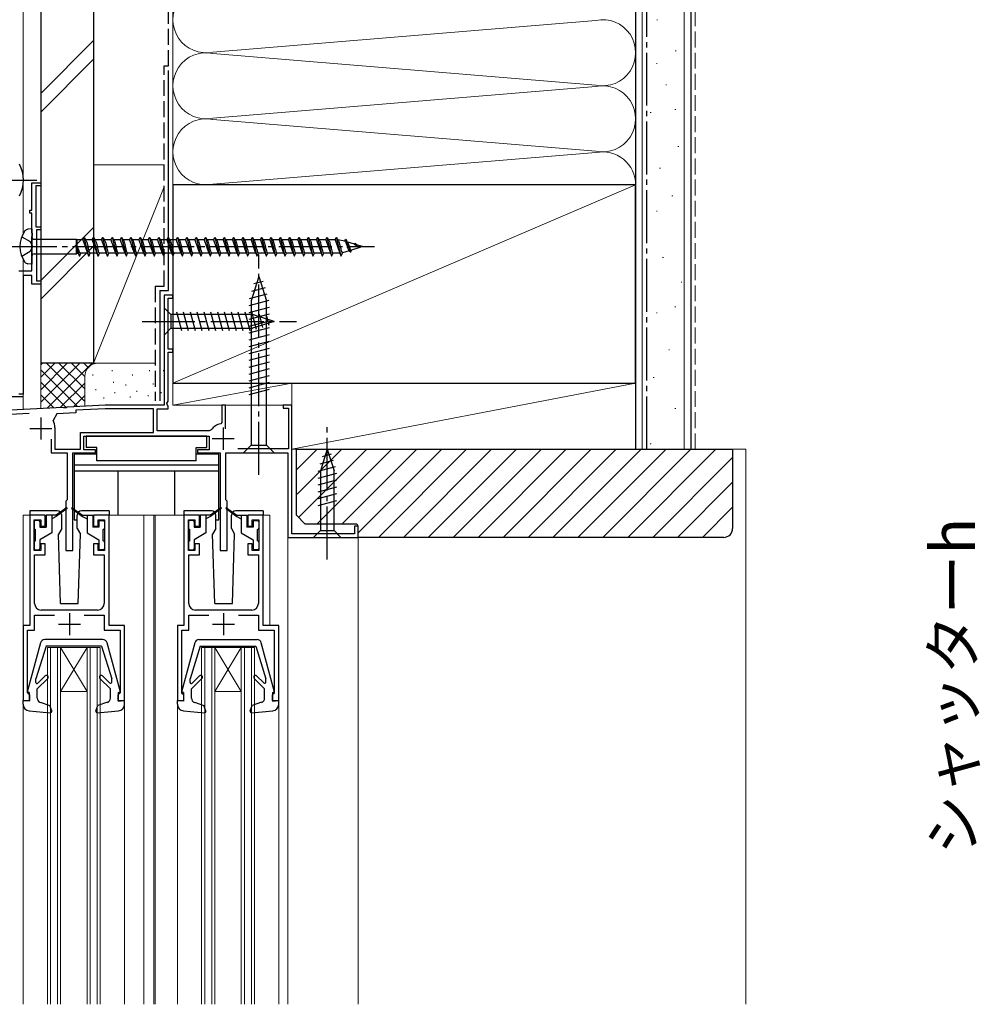
# Model space of a CAD drawing. Extents: x 0 to 1054, y 0 to 1565.
# Drawn here: x 306 to 524, y 306 to 530 of the extents above; entities that cross this region are included whole.
import ezdxf

# ---------------------------------------------------------------- set-up
doc = ezdxf.new("R2010")
doc.units = 0
doc.linetypes.add('YCENTER_1', pattern=[13, 10, -1, 1, -1])
doc.linetypes.add('YHIDDEN_1', pattern=[4, 3, -1])
for name, color, linetype, lineweight in [('YKK_11', 7, 'CONTINUOUS', 30), ('YKK_12', 2, 'CONTINUOUS', 13), ('YKK_13', 4, 'CONTINUOUS', 30), ('YKK_D', 6, 'CONTINUOUS', 13), ('YSS_K', 3, 'CONTINUOUS', 13), ('YSS_KE', 3, 'CONTINUOUS', 30)]:
    doc.layers.add(name, color=color, linetype=linetype, lineweight=lineweight)
doc.styles.add('text-b', font='txt', dxfattribs={"bigfont": 'extfont2.shx'})

msp = doc.modelspace()

# ---------------------------------------------------------------- linework, layer by layer
at = {"layer": 'YKK_11', "color": 211, "linetype": 'ByBlock', "lineweight": -2, "ltscale": 0.5}
for p, q in [((309, 486.3), (309, 492.5)), ((309, 492.5), (311, 492.5)), ((311, 491.8), (309.9, 491.8)), ((309.9, 491.8), (309.9, 482.5)), ((311, 492.5), (311, 491.8)), ((308.5, 485.6), (308.5, 486.3)), ((308.5, 486.3), (309, 486.3)), ((309, 485.6), (308.5, 485.6)), ((309, 481.16), (309, 485.6)), ((309.12, 480.98), (309, 481.16)), ((309.12, 480.43), (309.12, 480.98)), ((309.9, 482.5), (311, 482.5)), ((311, 481.8), (310, 481.8)), ((310, 481.8), (310, 470.2)), ((311, 482.5), (311, 481.8)), ((309, 480.24), (309.12, 480.43)), ((309, 472.5), (309, 480.24)), ((306, 472.5), (309, 472.5)), ((309, 471.4), (307, 471.4)), ((307, 471.4), (307, 444.5)), ((309, 469.5), (309, 471.4)), ((311, 469.5), (309, 469.5)), ((310, 470.2), (311, 470.2)), ((311, 470.2), (311, 469.5)), ((307, 444.5), (306, 444.5))]:
    msp.add_line(p, q, dxfattribs=at)
at = {"layer": 'YKK_11', "color": 4, "linetype": 'ByBlock', "lineweight": -2, "ltscale": 0.5}
for p, q in [((341, 467), (339, 467)), ((339, 467), (339, 442)), ((339.9, 454.7), (339.9, 466.3)), ((339.9, 466.3), (341, 466.3)), ((341, 466.3), (341, 467)), ((341, 454.7), (339.9, 454.7)), ((339.9, 442.9), (339.9, 454)), ((339.9, 454), (341, 454)), ((341, 454), (341, 454.7)), ((339.64, 442.45), (339.9, 442.9)), ((316.04, 441.5), (297, 440.5)), ((316.23, 441.39), (316.04, 441.5)), ((316.78, 441.42), (316.23, 441.39)), ((316.96, 441.55), (316.78, 441.42)), ((325.62, 442), (316.96, 441.55)), ((325.64, 441.2), (319, 440.86)), ((319, 440.86), (319, 440.25)), ((339, 442), (325.62, 442)), ((336.6, 441.2), (325.64, 441.2)), ((336.6, 435.8), (336.6, 441.2)), ((337.4, 436.2), (337.4, 441.2)), ((337.4, 441.2), (339.9, 441.2)), ((339.75, 442.04), (339.64, 442.45)), ((339.9, 441.78), (339.75, 442.04)), ((339.9, 441.2), (339.9, 441.78)), ((352.9, 442), (352.1, 442)), ((352.1, 442), (352.1, 438.05)), ((352.9, 436.65), (352.9, 442)), ((368, 442), (366, 442)), ((366, 442), (366, 441.3)), ((366, 441.3), (367.2, 441.3)), ((367.2, 441.3), (367.2, 432.1)), ((368, 412.8), (368, 442)), ((297.9, 439.65), (308.41, 440.2)), ((314.62, 440.02), (313.79, 438.55)), ((319, 440.25), (314.62, 440.02)), ((314.2, 436.9), (314.2, 432)), ((349.25, 436.2), (337.4, 436.2)), ((349.65, 436.41), (349.25, 436.2)), ((352.1, 438.05), (351.85, 437.76)), ((313.4, 434.3), (313.4, 431.2)), ((320, 435.8), (336.6, 435.8)), ((320, 432), (320, 435.8)), ((320.8, 431.9), (320.8, 435)), ((320.8, 435), (349.2, 435)), ((349.2, 435), (349.2, 431.9)), ((314.2, 432), (320, 432)), ((323.4, 431.9), (320.8, 431.9)), ((323.4, 431.2), (323.4, 431.9)), ((349.2, 431.9), (346.6, 431.9)), ((346.6, 431.9), (346.6, 431.2)), ((367.2, 432.1), (355.69, 432.1)), ((313.4, 431.2), (317, 431.2)), ((317, 431.2), (317, 420.5)), ((318.3, 409), (318.3, 431.2)), ((318.3, 431.2), (323.4, 431.2)), ((346.6, 431.2), (351.7, 431.2)), ((351.7, 431.2), (351.7, 409)), ((353, 420.5), (353, 431.2)), ((353, 431.2), (367.1, 431.2)), ((367.1, 431.2), (367.1, 412)), ((317, 420.5), (316.7, 420.2)), ((316.7, 420.2), (316.7, 409)), ((353.3, 420.2), (353, 420.5)), ((353.3, 409), (353.3, 420.2)), ((383, 414.5), (382.2, 414.5)), ((382.2, 414.5), (382.2, 412.8)), ((383, 412), (383, 414.5)), ((367.1, 412), (383, 412)), ((382.2, 412.8), (368, 412.8)), ((316.7, 409), (318.3, 409)), ((351.7, 409), (353.3, 409))]:
    msp.add_line(p, q, dxfattribs=at)
at = {"layer": 'YKK_11', "color": 4, "ltscale": 0.5}
for p, q in [((311, 439.2), (311, 434.2)), ((308.5, 436.7), (313.5, 436.7)), ((352.4, 436.9), (352.4, 431.9)), ((349.9, 434.4), (354.9, 434.4))]:
    msp.add_line(p, q, dxfattribs=at)
at = {"layer": 'YKK_11', "linetype": 'ByBlock', "lineweight": -2, "ltscale": 0.5}
for p, q in [((312, 417), (308.5, 417)), ((308.5, 417), (308.5, 392)), ((309.5, 409), (309.5, 416)), ((309.5, 416), (311, 416)), ((311, 416), (311, 414.5)), ((312, 414.5), (312, 417)), ((326.5, 417), (323, 417)), ((323, 417), (323, 414.5)), ((324, 414.5), (324, 416)), ((324, 416), (325.5, 416)), ((325.5, 416), (325.5, 409)), ((326.5, 392), (326.5, 417)), ((347, 417), (343.5, 417)), ((343.5, 417), (343.5, 392)), ((344.5, 409), (344.5, 416)), ((344.5, 416), (346, 416)), ((346, 416), (346, 414.5)), ((347, 414.5), (347, 417)), ((361.5, 417), (358, 417)), ((358, 417), (358, 414.5)), ((359, 414.5), (359, 416)), ((359, 416), (360.5, 416)), ((360.5, 416), (360.5, 409)), ((361.5, 392), (361.5, 417)), ((311, 414.5), (312, 414.5)), ((323, 414.5), (324, 414.5)), ((346, 414.5), (347, 414.5)), ((358, 414.5), (359, 414.5)), ((312, 410.5), (311, 410.5)), ((311, 410.5), (311, 409)), ((312, 408), (312, 410.5)), ((324, 410.5), (323, 410.5)), ((323, 410.5), (323, 408)), ((324, 409), (324, 410.5)), ((347, 410.5), (346, 410.5)), ((346, 410.5), (346, 409)), ((347, 408), (347, 410.5)), ((359, 410.5), (358, 410.5)), ((358, 410.5), (358, 408)), ((359, 409), (359, 410.5)), ((311, 409), (309.5, 409)), ((309.6, 397), (309.6, 408)), ((309.6, 408), (312, 408)), ((323, 408), (325.4, 408)), ((325.5, 409), (324, 409)), ((325.4, 408), (325.4, 397)), ((346, 409), (344.5, 409)), ((344.6, 397), (344.6, 408)), ((344.6, 408), (347, 408)), ((358, 408), (360.4, 408)), ((360.5, 409), (359, 409)), ((360.4, 408), (360.4, 397)), ((309.6, 390.9), (309.6, 394.3)), ((309.6, 394.3), (314.12, 394.3)), ((323.9, 395.5), (311.1, 395.5)), ((320.88, 394.3), (325.4, 394.3)), ((325.4, 394.3), (325.4, 390.9)), ((344.6, 390.9), (344.6, 394.3)), ((344.6, 394.3), (349.12, 394.3)), ((358.9, 395.5), (346.1, 395.5)), ((355.88, 394.3), (360.4, 394.3)), ((360.4, 394.3), (360.4, 390.9)), ((308.5, 392), (307, 392)), ((307, 392), (307, 375)), ((330, 392), (326.5, 392)), ((330, 375), (330, 392)), ((343.5, 392), (342, 392)), ((342, 392), (342, 375)), ((365, 392), (361.5, 392)), ((365, 375), (365, 392)), ((308, 376.7), (308, 390.9)), ((308, 390.9), (309.6, 390.9)), ((325.4, 390.9), (329, 390.9)), ((329, 390.9), (329, 376.7)), ((343, 376.7), (343, 390.9)), ((343, 390.9), (344.6, 390.9)), ((360.4, 390.9), (364, 390.9)), ((364, 390.9), (364, 376.7)), ((308.2, 376.5), (308, 376.7)), ((308.5, 376.2), (308.2, 376.5)), ((308.5, 375), (308.5, 376.2)), ((328.8, 376.5), (328.5, 376.2)), ((328.5, 376.2), (328.5, 375)), ((329, 376.7), (328.8, 376.5)), ((343.2, 376.5), (343, 376.7)), ((343.5, 376.2), (343.2, 376.5)), ((343.5, 375), (343.5, 376.2)), ((363.8, 376.5), (363.5, 376.2)), ((363.5, 376.2), (363.5, 375)), ((364, 376.7), (363.8, 376.5)), ((307, 375), (308.5, 375)), ((328.5, 375), (330, 375)), ((342, 375), (343.5, 375)), ((363.5, 375), (365, 375))]:
    msp.add_line(p, q, dxfattribs=at)
at = {"layer": 'YKK_11', "ltscale": 0.5}
for p, q in [((317.5, 394.8), (317.5, 389.8)), ((352.5, 394.8), (352.5, 389.8)), ((315, 392.3), (320, 392.3)), ((350, 392.3), (355, 392.3))]:
    msp.add_line(p, q, dxfattribs=at)
at = {"layer": 'YKK_11', "color": 4, "linetype": 'ByBlock', "lineweight": -2, "ltscale": 0.5}
for centre, radius, start, end in [((310.7, 436.9), 3.5, 0, 28.1446), ((352.4, 434.4), 3.4, 99.3324, 143.8624)]:
    msp.add_arc(centre, radius, start, end, dxfattribs=at)
at = {"layer": 'YKK_11', "linetype": 'ByBlock', "lineweight": -2, "ltscale": 0.5}
for centre, start, end in [((311.1, 397), 180, 270), ((323.9, 397), 270, 0), ((346.1, 397), 180, 270), ((358.9, 397), 270, 0)]:
    msp.add_arc(centre, 1.5, start, end, dxfattribs=at)
at = {"layer": 'YKK_12', "ltscale": 1.2}
for p, q in [((311, 444), (311, 672.5)), ((307, 494.34), (307, 604.17)), ((307, 494.34), (307, 604.17)), ((307, 480.9), (307, 491.87)), ((307, 480.9), (307, 491.87)), ((307, 444), (307, 475.1)), ((307, 441.03), (307, 475.1)), ((304.5, 444), (307, 444)), ((307, 417), (307, 391.5)), ((309.5, 417), (307, 417)), ((325.5, 417), (336.7, 417)), ((334.4, 417), (334.4, 306)), ((344.5, 417), (336.7, 417)), ((336.7, 417), (336.7, 306)), ((337, 417), (337, 306)), ((360.5, 417), (363, 417)), ((363, 417), (363, 392)), ((367.1, 412.3), (367.1, 306)), ((367.4, 412), (367.1, 412)), ((382.7, 412), (383, 412)), ((383, 412), (383, 306)), ((312.5, 387), (324.5, 387)), ((312.5, 306), (312.5, 387)), ((313.2, 306), (313.2, 387)), ((314.8, 306), (314.8, 387)), ((321.5, 387), (315.5, 377)), ((315.5, 387), (321.5, 377)), ((315.5, 306), (315.5, 387)), ((321.5, 306), (321.5, 387)), ((322.2, 306), (322.2, 387)), ((323.8, 306), (323.8, 387)), ((324.5, 306), (324.5, 387)), ((347.5, 387), (359.5, 387)), ((347.5, 306), (347.5, 387)), ((348.2, 306), (348.2, 387)), ((349.8, 306), (349.8, 387)), ((350.5, 387), (356.5, 377)), ((356.5, 387), (350.5, 377)), ((350.5, 306), (350.5, 387)), ((356.5, 306), (356.5, 387)), ((357.2, 306), (357.2, 387)), ((358.8, 306), (358.8, 387)), ((359.5, 306), (359.5, 387)), ((315.5, 377), (321.5, 377)), ((350.5, 377), (356.5, 377)), ((307, 374.1), (307, 306)), ((330, 374.1), (330, 306)), ((342, 374.1), (342, 306)), ((365, 374.1), (365, 306))]:
    msp.add_line(p, q, dxfattribs=at)
at = {"layer": 'YKK_12', "linetype": 'YCENTER_1', "ltscale": 0.5}
msp.add_line((309.38, 493.1), (302.02, 493.1), dxfattribs=at)
at = {"layer": 'YKK_13', "linetype": 'YCENTER_1', "ltscale": 1.2}
for p, q in [((298.43, 493.1), (310.1, 493.1)), ((302.64, 478), (386.71, 478)), ((360.5, 426.2), (360.5, 476.2)), ((334, 461), (369, 461)), ((376, 407), (376, 437))]:
    msp.add_line(p, q, dxfattribs=at)
at = {"layer": 'YKK_13', "ltscale": 1.2}
for p, q in [((301.7, 493.11), (307.3, 493.11)), ((309, 482), (308.1, 481.92)), ((309, 482), (309, 474)), ((309.5, 479.68), (319.05, 479.68)), ((319.05, 479.68), (319.27, 479.5)), ((319.05, 479.68), (319.05, 476.33)), ((319.27, 476.5), (319.27, 479.5)), ((320.56, 479.5), (319.27, 479.5)), ((320.56, 479.5), (320.81, 480.1)), ((320.56, 479.5), (321.6, 476.5)), ((320.81, 480.1), (320.91, 480.1)), ((320.81, 480.1), (321.87, 475.9)), ((320.91, 480.1), (321.16, 479.5)), ((321.16, 479.5), (321.19, 479.5)), ((322.68, 479.5), (321.16, 479.5)), ((322.68, 479.5), (322.93, 480.1)), ((322.68, 479.5), (322.71, 479.5)), ((322.68, 479.5), (323.72, 476.5)), ((322.93, 480.1), (323.03, 480.1)), ((322.93, 480.1), (323.99, 475.9)), ((323.03, 480.1), (323.28, 479.5)), ((323.28, 479.5), (323.31, 479.5)), ((324.8, 479.5), (323.28, 479.5)), ((324.8, 479.5), (325.05, 480.1)), ((324.8, 479.5), (324.83, 479.5)), ((324.8, 479.5), (325.84, 476.5)), ((325.05, 480.1), (325.15, 480.1)), ((325.05, 480.1), (326.11, 475.9)), ((325.15, 480.1), (325.4, 479.5)), ((326.92, 479.5), (325.4, 479.5)), ((325.4, 479.5), (325.43, 479.5)), ((326.92, 479.5), (327.17, 480.1)), ((326.92, 479.5), (327.96, 476.5)), ((327.17, 480.1), (327.27, 480.1)), ((327.17, 480.1), (328.23, 475.9)), ((327.27, 480.1), (327.52, 479.5)), ((329.04, 479.5), (327.52, 479.5)), ((327.52, 479.5), (327.55, 479.5)), ((329.04, 479.5), (329.29, 480.1)), ((329.04, 479.5), (330.08, 476.5)), ((329.29, 480.1), (329.39, 480.1)), ((329.29, 480.1), (330.35, 475.9)), ((329.39, 480.1), (329.64, 479.5)), ((329.64, 479.5), (329.67, 479.5)), ((331.16, 479.5), (329.64, 479.5)), ((331.16, 479.5), (331.41, 480.1)), ((331.16, 479.5), (332.2, 476.5)), ((331.41, 480.1), (331.51, 480.1)), ((331.41, 480.1), (332.47, 475.9)), ((331.51, 480.1), (331.76, 479.5)), ((331.76, 479.5), (331.79, 479.5)), ((333.28, 479.5), (331.76, 479.5)), ((332.11, 478.75), (332.14, 478.63)), ((333.28, 479.5), (333.53, 480.1)), ((333.28, 479.5), (334.32, 476.5)), ((333.53, 480.1), (333.63, 480.1)), ((333.53, 480.1), (334.59, 475.9)), ((333.63, 480.1), (333.88, 479.5)), ((335.4, 479.5), (333.88, 479.5)), ((333.88, 479.5), (333.91, 479.5)), ((335.4, 479.5), (335.65, 480.1)), ((335.4, 479.5), (336.44, 476.5)), ((335.65, 480.1), (335.75, 480.1)), ((335.65, 480.1), (336.71, 475.9)), ((335.75, 480.1), (336, 479.5)), ((336, 479.5), (336.03, 479.5)), ((337.52, 479.5), (336, 479.5)), ((337.52, 479.5), (337.77, 480.1)), ((337.52, 479.5), (338.56, 476.5)), ((337.77, 480.1), (337.87, 480.1)), ((337.77, 480.1), (338.83, 475.9)), ((337.87, 480.1), (338.12, 479.5)), ((338.12, 479.5), (338.15, 479.5)), ((339.64, 479.5), (338.12, 479.5)), ((339.64, 479.5), (339.89, 480.1)), ((339.64, 479.5), (340.68, 476.5)), ((339.89, 480.1), (339.99, 480.1)), ((339.89, 480.1), (340.95, 475.9)), ((339.99, 480.1), (340.24, 479.5)), ((341.76, 479.5), (340.24, 479.5)), ((340.24, 479.5), (340.27, 479.5)), ((341.76, 479.5), (342.01, 480.1)), ((341.76, 479.5), (342.8, 476.5)), ((342.01, 480.1), (342.11, 480.1)), ((342.01, 480.1), (343.07, 475.9)), ((342.11, 480.1), (342.36, 479.5)), ((342.36, 479.5), (342.39, 479.5)), ((343.88, 479.5), (342.36, 479.5)), ((343.88, 479.5), (344.13, 480.1)), ((343.88, 479.5), (344.92, 476.5)), ((344.13, 480.1), (344.23, 480.1)), ((344.13, 480.1), (345.19, 475.9)), ((344.23, 480.1), (344.48, 479.5)), ((346, 479.5), (344.48, 479.5)), ((344.48, 479.5), (344.51, 479.5)), ((346, 479.5), (346.25, 480.1)), ((346, 479.5), (347.04, 476.5)), ((346.25, 480.1), (346.35, 480.1)), ((346.25, 480.1), (347.31, 475.9)), ((346.35, 480.1), (346.6, 479.5)), ((346.6, 479.5), (346.63, 479.5)), ((348.12, 479.5), (346.6, 479.5)), ((348.12, 479.5), (348.37, 480.1)), ((348.12, 479.5), (349.16, 476.5)), ((348.37, 480.1), (348.47, 480.1)), ((348.37, 480.1), (349.43, 475.9)), ((348.47, 480.1), (348.72, 479.5)), ((350.24, 479.5), (348.72, 479.5)), ((348.72, 479.5), (348.75, 479.5)), ((350.24, 479.5), (350.49, 480.1)), ((350.24, 479.5), (351.28, 476.5)), ((350.49, 480.1), (350.59, 480.1)), ((350.49, 480.1), (351.55, 475.9)), ((350.59, 480.1), (350.84, 479.5)), ((350.84, 479.5), (350.87, 479.5)), ((352.36, 479.5), (350.84, 479.5)), ((352.36, 479.5), (352.61, 480.1)), ((352.36, 479.5), (353.4, 476.5)), ((352.61, 480.1), (352.71, 480.1)), ((352.61, 480.1), (353.67, 475.9)), ((352.71, 480.1), (352.96, 479.5)), ((354.48, 479.5), (352.96, 479.5)), ((352.96, 479.5), (352.99, 479.5)), ((354.48, 479.5), (354.73, 480.1)), ((354.48, 479.5), (355.52, 476.5)), ((354.73, 480.1), (354.83, 480.1)), ((354.73, 480.1), (355.79, 475.9)), ((354.83, 480.1), (355.08, 479.5)), ((355.08, 479.5), (355.11, 479.5)), ((356.6, 479.5), (355.08, 479.5)), ((356.6, 479.5), (356.85, 480.1)), ((356.6, 479.5), (357.64, 476.5)), ((356.85, 480.1), (356.95, 480.1)), ((356.85, 480.1), (357.91, 475.9)), ((356.95, 480.1), (357.2, 479.5)), ((357.2, 479.5), (357.23, 479.5)), ((358.72, 479.5), (357.2, 479.5)), ((358.72, 479.5), (358.97, 480.1)), ((358.72, 479.5), (359.76, 476.5)), ((358.97, 480.1), (359.07, 480.1)), ((358.97, 480.1), (360.03, 475.9)), ((359.07, 480.1), (359.32, 479.5)), ((360.84, 479.5), (359.32, 479.5)), ((359.32, 479.5), (359.35, 479.5)), ((360.84, 479.5), (361.09, 480.1)), ((360.84, 479.5), (361.88, 476.5)), ((361.09, 480.1), (361.19, 480.1)), ((361.09, 480.1), (362.15, 475.9)), ((361.19, 480.1), (361.44, 479.5)), ((362.96, 479.5), (361.44, 479.5)), ((361.44, 479.5), (361.47, 479.5)), ((362.96, 479.5), (363.21, 480.1)), ((362.96, 479.5), (364, 476.5)), ((363.21, 480.1), (363.31, 480.1)), ((363.21, 480.1), (364.27, 475.9)), ((363.31, 480.1), (363.56, 479.5)), ((363.56, 479.5), (363.59, 479.5)), ((365.08, 479.5), (363.56, 479.5)), ((365.08, 479.5), (365.33, 480.1)), ((365.08, 479.5), (366.12, 476.5)), ((365.33, 480.1), (365.43, 480.1)), ((365.33, 480.1), (366.39, 475.9)), ((365.43, 480.1), (365.68, 479.5)), ((365.68, 479.5), (365.71, 479.5)), ((367.2, 479.5), (365.68, 479.5)), ((367.2, 479.5), (367.45, 480.1)), ((367.2, 479.5), (368.24, 476.5)), ((367.45, 480.1), (367.55, 480.1)), ((367.45, 480.1), (368.51, 475.9)), ((367.55, 480.1), (367.8, 479.5)), ((369.32, 479.5), (367.8, 479.5)), ((367.8, 479.5), (367.83, 479.5)), ((369.32, 479.5), (369.57, 480.1)), ((369.32, 479.5), (370.36, 476.5)), ((369.57, 480.1), (369.67, 480.1)), ((369.57, 480.1), (370.63, 475.9)), ((369.67, 480.1), (369.92, 479.5)), ((369.92, 479.5), (369.95, 479.5)), ((371.44, 479.5), (369.92, 479.5)), ((371.44, 479.5), (371.69, 480.1)), ((371.44, 479.5), (372.48, 476.5)), ((371.69, 480.1), (371.79, 480.1)), ((371.69, 480.1), (372.75, 475.9)), ((371.79, 480.1), (372.04, 479.5)), ((372.04, 479.5), (372.07, 479.5)), ((373.56, 479.5), (372.04, 479.5)), ((373.56, 479.5), (373.81, 480.1)), ((373.56, 479.5), (374.6, 476.5)), ((373.81, 480.1), (373.91, 480.1)), ((373.81, 480.1), (374.87, 475.9)), ((373.91, 480.1), (374.16, 479.5)), ((375.68, 479.5), (374.16, 479.5)), ((374.16, 479.5), (374.19, 479.5)), ((375.68, 479.5), (375.93, 480.1)), ((375.68, 479.5), (376.72, 476.5)), ((375.93, 480.1), (376.03, 480.1)), ((375.93, 480.1), (376.99, 475.9)), ((376.03, 480.1), (376.28, 479.5)), ((377.8, 479.5), (376.28, 479.5)), ((376.28, 479.5), (376.31, 479.5)), ((377.8, 479.5), (378.05, 480.1)), ((377.8, 479.5), (377.83, 479.5)), ((377.8, 479.5), (378.84, 476.5)), ((378.05, 480.1), (378.15, 480.1)), ((378.05, 480.1), (379.11, 475.9)), ((378.15, 480.1), (378.4, 479.5)), ((378.4, 479.5), (378.43, 479.49)), ((380, 479.25), (378.4, 479.5)), ((380, 479.25), (380.17, 479.68)), ((380.17, 479.68), (380.27, 479.63)), ((380.17, 479.68), (381.2, 476.78)), ((380.27, 479.63), (380.49, 479.1)), ((382.21, 478.56), (380.49, 479.1)), ((380.49, 479.1), (380.52, 479.08)), ((380.52, 479.08), (380.55, 479.06)), ((382.21, 478.56), (382.29, 478.75)), ((382.21, 478.56), (383.07, 477.84)), ((384, 478), (382.66, 478.42)), ((309.5, 476.33), (319.05, 476.33)), ((319.05, 476.33), (319.27, 476.5)), ((319.27, 478), (319.5, 476.5)), ((319.27, 478), (319.75, 475.9)), ((319.5, 476.5), (319.27, 476.5)), ((319.5, 476.5), (319.75, 475.9)), ((319.85, 475.9), (320.1, 476.5)), ((321.62, 476.5), (320.1, 476.5)), ((321.6, 476.51), (321.62, 476.5)), ((321.62, 476.5), (321.87, 475.9)), ((321.97, 475.9), (322.22, 476.5)), ((323.74, 476.5), (322.22, 476.5)), ((323.69, 476.52), (323.72, 476.51)), ((323.72, 476.51), (323.74, 476.5)), ((323.74, 476.5), (323.99, 475.9)), ((324.09, 475.9), (324.34, 476.5)), ((325.86, 476.5), (324.34, 476.5)), ((325.81, 476.52), (325.84, 476.51)), ((325.84, 476.51), (325.86, 476.5)), ((325.86, 476.5), (326.11, 475.9)), ((326.21, 475.9), (326.46, 476.5)), ((327.98, 476.5), (326.46, 476.5)), ((327.93, 476.52), (327.96, 476.51)), ((327.96, 476.51), (327.98, 476.5)), ((327.98, 476.5), (328.23, 475.9)), ((328.33, 475.9), (328.58, 476.5)), ((330.1, 476.5), (328.58, 476.5)), ((330.05, 476.52), (330.08, 476.51)), ((330.08, 476.51), (330.1, 476.5)), ((330.1, 476.5), (330.35, 475.9)), ((330.45, 475.9), (330.7, 476.5)), ((332.22, 476.5), (330.7, 476.5)), ((332.17, 476.52), (332.2, 476.51)), ((332.2, 476.51), (332.22, 476.5)), ((332.22, 476.5), (332.47, 475.9)), ((332.57, 475.9), (332.82, 476.5)), ((334.34, 476.5), (332.82, 476.5)), ((334.29, 476.52), (334.32, 476.51)), ((334.32, 476.51), (334.34, 476.5)), ((334.34, 476.5), (334.59, 475.9)), ((334.69, 475.9), (334.94, 476.5)), ((336.46, 476.5), (334.94, 476.5)), ((336.41, 476.52), (336.44, 476.51)), ((336.44, 476.51), (336.46, 476.5)), ((336.46, 476.5), (336.71, 475.9)), ((336.81, 475.9), (337.06, 476.5)), ((338.58, 476.5), (337.06, 476.5)), ((338.53, 476.52), (338.56, 476.51)), ((338.56, 476.51), (338.58, 476.5)), ((338.58, 476.5), (338.83, 475.9)), ((338.93, 475.9), (339.18, 476.5)), ((340.7, 476.5), (339.18, 476.5)), ((340.65, 476.52), (340.68, 476.51)), ((340.68, 476.51), (340.7, 476.5)), ((340.7, 476.5), (340.95, 475.9)), ((341.05, 475.9), (341.3, 476.5)), ((342.82, 476.5), (341.3, 476.5)), ((342.77, 476.52), (342.8, 476.51)), ((342.8, 476.51), (342.82, 476.5)), ((342.82, 476.5), (343.07, 475.9)), ((343.17, 475.9), (343.42, 476.5)), ((344.94, 476.5), (343.42, 476.5)), ((344.89, 476.52), (344.92, 476.51)), ((344.92, 476.51), (344.94, 476.5)), ((344.94, 476.5), (345.19, 475.9)), ((345.29, 475.9), (345.54, 476.5)), ((347.06, 476.5), (345.54, 476.5)), ((347.01, 476.52), (347.04, 476.51)), ((347.04, 476.51), (347.06, 476.5)), ((347.06, 476.5), (347.31, 475.9)), ((347.41, 475.9), (347.66, 476.5)), ((349.18, 476.5), (347.66, 476.5)), ((349.13, 476.52), (349.16, 476.51)), ((349.16, 476.51), (349.18, 476.5)), ((349.18, 476.5), (349.43, 475.9)), ((349.53, 475.9), (349.78, 476.5)), ((351.3, 476.5), (349.78, 476.5)), ((351.25, 476.52), (351.28, 476.51)), ((351.28, 476.51), (351.3, 476.5)), ((351.3, 476.5), (351.55, 475.9)), ((351.65, 475.9), (351.9, 476.5)), ((353.42, 476.5), (351.9, 476.5)), ((353.37, 476.52), (353.4, 476.51)), ((353.4, 476.51), (353.42, 476.5)), ((353.42, 476.5), (353.67, 475.9)), ((353.77, 475.9), (354.02, 476.5)), ((355.54, 476.5), (354.02, 476.5)), ((355.49, 476.52), (355.52, 476.51)), ((355.52, 476.51), (355.54, 476.5)), ((355.54, 476.5), (355.79, 475.9)), ((355.89, 475.9), (356.14, 476.5)), ((357.66, 476.5), (356.14, 476.5)), ((357.61, 476.52), (357.64, 476.51)), ((357.64, 476.51), (357.66, 476.5)), ((357.66, 476.5), (357.91, 475.9)), ((358.01, 475.9), (358.26, 476.5)), ((359.78, 476.5), (358.26, 476.5)), ((359.73, 476.52), (359.76, 476.51)), ((359.76, 476.51), (359.78, 476.5)), ((359.78, 476.5), (360.03, 475.9)), ((360.13, 475.9), (360.38, 476.5)), ((361.9, 476.5), (360.38, 476.5)), ((361.85, 476.52), (361.88, 476.51)), ((361.88, 476.51), (361.9, 476.5)), ((361.9, 476.5), (362.15, 475.9)), ((362.25, 475.9), (362.5, 476.5)), ((364.02, 476.5), (362.5, 476.5)), ((363.97, 476.52), (364, 476.51)), ((364, 476.51), (364.02, 476.5)), ((364.02, 476.5), (364.27, 475.9)), ((364.37, 475.9), (364.62, 476.5)), ((366.14, 476.5), (364.62, 476.5)), ((366.09, 476.52), (366.12, 476.51)), ((366.12, 476.51), (366.14, 476.5)), ((366.14, 476.5), (366.39, 475.9)), ((366.49, 475.9), (366.74, 476.5)), ((368.26, 476.5), (366.74, 476.5)), ((368.21, 476.52), (368.24, 476.51)), ((368.24, 476.51), (368.26, 476.5)), ((368.26, 476.5), (368.51, 475.9)), ((368.61, 475.9), (368.86, 476.5)), ((370.38, 476.5), (368.86, 476.5)), ((370.33, 476.52), (370.36, 476.51)), ((370.36, 476.51), (370.38, 476.5)), ((370.38, 476.5), (370.63, 475.9)), ((370.73, 475.9), (370.98, 476.5)), ((372.5, 476.5), (370.98, 476.5)), ((372.45, 476.52), (372.48, 476.51)), ((372.48, 476.51), (372.5, 476.5)), ((372.5, 476.5), (372.75, 475.9)), ((372.85, 475.9), (373.1, 476.5)), ((374.62, 476.5), (373.1, 476.5)), ((374.57, 476.52), (374.6, 476.51)), ((374.6, 476.51), (374.62, 476.5)), ((374.62, 476.5), (374.87, 475.9)), ((374.97, 475.9), (375.22, 476.5)), ((376.74, 476.5), (375.22, 476.5)), ((376.69, 476.52), (376.72, 476.51)), ((376.72, 476.51), (376.74, 476.5)), ((376.74, 476.5), (376.99, 475.9)), ((377.09, 475.9), (377.34, 476.5)), ((378.86, 476.5), (377.34, 476.5)), ((378.84, 476.51), (378.86, 476.5)), ((378.86, 476.5), (379.11, 475.9)), ((379.21, 475.91), (379.5, 476.59)), ((380.97, 477.06), (379.5, 476.59)), ((380.94, 477.16), (380.97, 477.06)), ((380.97, 477.06), (381.2, 476.78)), ((381.2, 476.78), (381.33, 476.83)), ((381.33, 476.83), (381.49, 477.22)), ((381.41, 477.22), (381.44, 477.21)), ((383.2, 477.75), (381.49, 477.22)), ((384, 478), (383.2, 477.75)), ((309, 474), (308.1, 474.08)), ((319.75, 475.9), (319.85, 475.9)), ((321.87, 475.9), (321.97, 475.9)), ((323.99, 475.9), (324.09, 475.9)), ((326.11, 475.9), (326.21, 475.9)), ((328.23, 475.9), (328.33, 475.9)), ((330.35, 475.9), (330.45, 475.9)), ((332.47, 475.9), (332.57, 475.9)), ((334.59, 475.9), (334.69, 475.9)), ((336.65, 475.93), (336.68, 475.91)), ((336.68, 475.91), (336.71, 475.9)), ((336.71, 475.9), (336.81, 475.9)), ((338.83, 475.9), (338.93, 475.9)), ((340.95, 475.9), (341.05, 475.9)), ((343.07, 475.9), (343.17, 475.9)), ((345.19, 475.9), (345.29, 475.9)), ((347.31, 475.9), (347.41, 475.9)), ((349.43, 475.9), (349.53, 475.9)), ((351.55, 475.9), (351.65, 475.9)), ((353.67, 475.9), (353.77, 475.9)), ((355.79, 475.9), (355.89, 475.9)), ((357.91, 475.9), (358.01, 475.9)), ((360.03, 475.9), (360.13, 475.9)), ((362.15, 475.9), (362.25, 475.9)), ((364.27, 475.9), (364.37, 475.9)), ((366.39, 475.9), (366.49, 475.9)), ((368.51, 475.9), (368.61, 475.9)), ((370.63, 475.9), (370.73, 475.9)), ((372.75, 475.9), (372.85, 475.9)), ((374.87, 475.9), (374.97, 475.9)), ((376.99, 475.9), (377.09, 475.9)), ((379.11, 475.9), (379.21, 475.91)), ((360.5, 471.2), (358.75, 465.65)), ((361.44, 470.06), (359.39, 469.51)), ((360.5, 471.2), (362.25, 465.65)), ((362.34, 467.19), (358.32, 466.11)), ((361.89, 468.62), (358.85, 467.81)), ((362.79, 465.76), (358.2, 464.53)), ((358.75, 465.65), (358.75, 432.95)), ((362.25, 432.95), (362.25, 465.65)), ((339, 464.1), (339, 457.9)), ((339, 464.1), (340.55, 462.55)), ((342.98, 458.9), (341.85, 463.1)), ((344.53, 458.9), (343.4, 463.1)), ((346.08, 458.9), (344.96, 463.1)), ((347.64, 458.9), (346.51, 463.1)), ((349.19, 458.9), (348.06, 463.1)), ((350.74, 458.9), (349.62, 463.1)), ((352.29, 458.9), (351.17, 463.1)), ((353.85, 458.9), (352.72, 463.1)), ((355.4, 458.9), (354.27, 463.1)), ((356.95, 458.9), (355.83, 463.1)), ((358.51, 458.9), (357.38, 463.1)), ((362.8, 464.21), (358.2, 462.98)), ((362.8, 462.66), (358.2, 461.42)), ((359.99, 459.16), (358.93, 463.1)), ((361.42, 459.61), (360.61, 462.65)), ((359.08, 462.55), (340.55, 462.55)), ((340.55, 462.55), (340.55, 459.45)), ((362.8, 461.1), (358.2, 459.87)), ((364, 461), (359.08, 462.55)), ((364, 461), (359.08, 459.45)), ((362.85, 460.06), (362.3, 462.11)), ((339, 457.9), (340.55, 459.45)), ((340.55, 459.45), (359.08, 459.45)), ((362.8, 459.55), (358.2, 458.32)), ((362.8, 458), (358.2, 456.77)), ((362.8, 456.44), (358.2, 455.21)), ((362.8, 454.89), (358.2, 453.66)), ((362.8, 453.34), (358.2, 452.11)), ((362.8, 451.79), (358.2, 450.55)), ((362.8, 450.23), (358.2, 449)), ((362.8, 448.68), (358.2, 447.45)), ((362.8, 447.13), (358.2, 445.89)), ((362.8, 445.57), (358.2, 444.34)), ((301.5, 444), (307, 444)), ((348.7, 435), (321.3, 435)), ((321.3, 435), (321.3, 432.4)), ((348.7, 432.4), (348.7, 435)), ((323.7, 432.4), (321.3, 432.4)), ((323.7, 429.4), (323.7, 432.4)), ((346.3, 429.4), (346.3, 432.4)), ((346.3, 432.4), (348.7, 432.4)), ((357, 431.2), (358.75, 432.95)), ((358.75, 432.95), (362.25, 432.95)), ((364, 431.2), (362.25, 432.95)), ((376, 432), (374.45, 427.09)), ((376, 432), (377.55, 427.09)), ((318.6, 430.9), (318.6, 416)), ((323.7, 430.9), (318.6, 430.9)), ((346.3, 429.4), (323.7, 429.4)), ((351.4, 430.9), (346.3, 430.9)), ((351.4, 416), (351.4, 430.9)), ((357, 431.2), (364, 431.2)), ((377.39, 429.42), (374.35, 428.61)), ((376.94, 430.86), (374.89, 430.31)), ((351.4, 428.4), (318.6, 428.4)), ((351.4, 427), (318.6, 427)), ((328.6, 417), (328.6, 427)), ((341.4, 417), (341.4, 427)), ((377.84, 427.99), (373.9, 426.94)), ((374.45, 427.09), (374.45, 413.55)), ((377.55, 413.55), (377.55, 427.09)), ((378.1, 426.51), (373.9, 425.38)), ((378.1, 424.96), (373.9, 423.83)), ((378.1, 423.4), (373.9, 422.28)), ((378.1, 421.85), (373.9, 420.72)), ((378.1, 420.3), (373.9, 419.17)), ((314.75, 418), (308.5, 418)), ((308.5, 418), (308.5, 417)), ((316.84, 418.69), (314.5, 417)), ((316.96, 418.52), (314.5, 416.7)), ((318.04, 418.52), (320.5, 416.7)), ((318.16, 418.69), (320.5, 417)), ((326.5, 418), (320.25, 418)), ((326.5, 418), (326.5, 417)), ((349.75, 418), (343.5, 418)), ((343.5, 418), (343.5, 417)), ((351.84, 418.69), (349.5, 417)), ((351.96, 418.52), (349.5, 416.7)), ((353.04, 418.52), (355.5, 416.7)), ((353.16, 418.69), (355.5, 417)), ((361.5, 418), (355.25, 418)), ((361.5, 418), (361.5, 417)), ((310.5, 415.8), (309.8, 415.8)), ((312.2, 417), (312.2, 414.3)), ((314.5, 417), (312.2, 417)), ((313.5, 417), (313.5, 413)), ((314.5, 416.7), (313.5, 416.2)), ((314.5, 417), (314.64, 416.81)), ((315.75, 414), (315.75, 417)), ((318.6, 416), (319.25, 416)), ((319.25, 414), (319.25, 417)), ((320.5, 417), (320.36, 416.81)), ((320.5, 417), (322.8, 417)), ((320.5, 416.7), (321.5, 416.2)), ((321.5, 417), (321.5, 413)), ((322.8, 417), (322.8, 414.3)), ((324.5, 415.8), (325.2, 415.8)), ((345.5, 415.8), (344.8, 415.8)), ((347.2, 417), (347.2, 414.3)), ((349.5, 417), (347.2, 417)), ((348.5, 417), (348.5, 413)), ((349.5, 416.7), (348.5, 416.2)), ((349.5, 417), (349.64, 416.81)), ((350.75, 414), (350.75, 417)), ((350.75, 416), (351.4, 416)), ((354.25, 414), (354.25, 417)), ((355.5, 417), (355.36, 416.81)), ((355.5, 417), (357.8, 417)), ((355.5, 416.7), (356.5, 416.2)), ((356.5, 417), (356.5, 413)), ((357.8, 417), (357.8, 414.3)), ((359.5, 415.8), (360.2, 415.8)), ((309.5, 415.5), (309.5, 414.1)), ((309.8, 411.2), (309.8, 413.8)), ((310.8, 415.5), (310.8, 414.3)), ((310.8, 414.3), (312.2, 414.3)), ((315.75, 414), (315, 412.71)), ((319.25, 414), (319.99, 412.71)), ((324.2, 414.3), (322.8, 414.3)), ((324.2, 415.5), (324.2, 414.3)), ((325.2, 411.2), (325.2, 413.8)), ((325.5, 415.5), (325.5, 414.1)), ((344.5, 415.5), (344.5, 414.1)), ((344.8, 411.2), (344.8, 413.8)), ((345.8, 415.5), (345.8, 414.3)), ((345.8, 414.3), (347.2, 414.3)), ((350.75, 414), (350, 412.71)), ((354.25, 414), (354.99, 412.71)), ((359.2, 414.3), (357.8, 414.3)), ((359.2, 415.5), (359.2, 414.3)), ((360.2, 411.2), (360.2, 413.8)), ((360.5, 415.5), (360.5, 414.1)), ((372.9, 412), (374.45, 413.55)), ((374.45, 413.55), (377.55, 413.55)), ((379.1, 412), (377.55, 413.55)), ((313.5, 413), (310.8, 411.45)), ((310.8, 411.45), (310.8, 409.5)), ((315.5, 397), (315, 412.71)), ((319.5, 397), (319.99, 412.71)), ((321.5, 413), (324.2, 411.45)), ((324.2, 411.45), (324.2, 409.5)), ((348.5, 413), (345.8, 411.45)), ((345.8, 411.45), (345.8, 409.5)), ((350.5, 397), (350, 412.71)), ((354.5, 397), (354.99, 412.71)), ((356.5, 413), (359.2, 411.45)), ((359.2, 411.45), (359.2, 409.5)), ((372.9, 412), (379.1, 412)), ((309.5, 410.9), (309.5, 409.5)), ((309.8, 409.2), (310.5, 409.2)), ((325.2, 409.2), (324.5, 409.2)), ((325.5, 410.9), (325.5, 409.5)), ((344.5, 410.9), (344.5, 409.5)), ((344.8, 409.2), (345.5, 409.2)), ((360.2, 409.2), (359.5, 409.2)), ((360.5, 410.9), (360.5, 409.5)), ((315.5, 397), (319.5, 397)), ((350.5, 397), (354.5, 397)), ((310.95, 388.06), (308.01, 377.18)), ((312.2, 387.3), (309.9, 379.89)), ((325.09, 388.8), (311.91, 388.8)), ((324.8, 387.3), (312.2, 387.3)), ((324.8, 387.3), (327.1, 379.89)), ((328.99, 377.18), (326.05, 388.06)), ((345.95, 388.06), (343.01, 377.18)), ((347.2, 387.3), (344.9, 379.89)), ((346.91, 388.8), (360.09, 388.8)), ((347.2, 387.3), (359.8, 387.3)), ((359.8, 387.3), (362.1, 379.89)), ((363.99, 377.18), (361.05, 388.06)), ((312.58, 379.98), (310.2, 377.6)), ((312.02, 380.55), (310.33, 378.87)), ((324.42, 379.98), (326.8, 377.6)), ((324.98, 380.55), (326.59, 378.95)), ((347.58, 379.98), (345.2, 377.6)), ((347.02, 380.55), (345.33, 378.87)), ((359.42, 379.98), (361.8, 377.6)), ((359.98, 380.55), (361.59, 378.95)), ((309.9, 379.05), (309.9, 379.89)), ((327.1, 379.16), (327.1, 379.89)), ((344.9, 379.05), (344.9, 379.89)), ((362.1, 379.16), (362.1, 379.89)), ((308.4, 376.8), (308.3, 376.8)), ((308.4, 376.8), (308.4, 374.8)), ((310.2, 375.49), (310.2, 377.6)), ((326.8, 375.49), (326.8, 377.6)), ((328.6, 376.8), (328.6, 374.8)), ((328.6, 376.8), (328.7, 376.8)), ((343.4, 376.8), (343.3, 376.8)), ((343.4, 376.8), (343.4, 374.8)), ((345.2, 375.49), (345.2, 377.6)), ((361.8, 375.49), (361.8, 377.6)), ((363.6, 376.8), (363.6, 374.8)), ((363.6, 376.8), (363.7, 376.8)), ((307, 374.1), (307, 375)), ((308.4, 374.8), (307, 375)), ((307.1, 374.8), (307.1, 374.8)), ((310.87, 374.55), (313.04, 373.8)), ((313.48, 372.6), (313.04, 373.8)), ((323.52, 372.6), (323.96, 373.8)), ((326.13, 374.55), (323.96, 373.8)), ((328.6, 374.8), (330, 375)), ((330, 374.1), (330, 375)), ((342, 374.1), (342, 375)), ((343.4, 374.8), (342, 375)), ((342.1, 374.8), (342.1, 374.8)), ((345.87, 374.55), (348.04, 373.8)), ((348.48, 372.6), (348.04, 373.8)), ((358.52, 372.6), (358.96, 373.8)), ((361.13, 374.55), (358.96, 373.8)), ((363.6, 374.8), (365, 375)), ((365, 374.1), (365, 375)), ((308.37, 372.61), (313.17, 372.2)), ((323.83, 372.2), (328.63, 372.61)), ((343.37, 372.61), (348.17, 372.2)), ((358.83, 372.2), (363.63, 372.61))]:
    msp.add_line(p, q, dxfattribs=at)
at = {"layer": 'YKK_13', "linetype": 'YHIDDEN_1', "ltscale": 1.2}
for p, q in [((306.69, 480.25), (308.63, 479.13)), ((308.63, 479.13), (309.13, 478)), ((308.63, 476.88), (306.69, 475.75)), ((309.13, 478), (308.63, 476.88))]:
    msp.add_line(p, q, dxfattribs=at)
at = {"layer": 'YKK_13', "ltscale": 1.2}
for centre, radius, start, end in [((299.45, 493.1), 7.65, 331.9275, 28.0725), ((312.25, 478), 6, 143.7246, 216.2754), ((308.27, 480.77), 1.16, 98.5284, 137.8411), ((309.5, 480.18), 0.5, 180, 270), ((309.5, 475.83), 0.5, 90, 180), ((308.27, 475.23), 1.16, 222.1589, 261.4716), ((314.75, 417), 1, 0, 90), ((316.9, 418.6), 0.1, 306.4952, 125.6767), ((318.1, 418.6), 0.1, 54.3233, 233.5048), ((320.25, 417), 1, 90, 180), ((349.75, 417), 1, 0, 90), ((351.9, 418.6), 0.1, 306.4952, 125.6767), ((353.1, 418.6), 0.1, 54.3233, 233.5048), ((355.25, 417), 1, 90, 180), ((309.8, 415.5), 0.3, 90, 180), ((310.5, 415.5), 0.3, 0, 90), ((324.5, 415.5), 0.3, 90, 180), ((325.2, 415.5), 0.3, 0, 90), ((344.8, 415.5), 0.3, 90, 180), ((345.5, 415.5), 0.3, 0, 90), ((359.5, 415.5), 0.3, 90, 180), ((360.2, 415.5), 0.3, 0, 90), ((309.8, 414.1), 0.3, 180, 270), ((325.2, 414.1), 0.3, 270, 0), ((344.8, 414.1), 0.3, 180, 270), ((360.2, 414.1), 0.3, 270, 0), ((309.8, 410.9), 0.3, 90, 180), ((309.8, 409.5), 0.3, 180, 270), ((310.5, 409.5), 0.3, 270, 0), ((324.5, 409.5), 0.3, 180, 270), ((325.2, 410.9), 0.3, 0, 90), ((325.2, 409.5), 0.3, 270, 0), ((344.8, 410.9), 0.3, 90, 180), ((344.8, 409.5), 0.3, 180, 270), ((345.5, 409.5), 0.3, 270, 0), ((359.5, 409.5), 0.3, 180, 270), ((360.2, 410.9), 0.3, 0, 90), ((360.2, 409.5), 0.3, 270, 0), ((311.91, 387.8), 1, 90, 164.893), ((325.09, 387.8), 1, 15.1069, 90), ((346.91, 387.8), 1, 90, 164.893), ((360.09, 387.8), 1, 15.1069, 90), ((312.3, 380.27), 0.4, 315, 134.8301), ((324.7, 380.27), 0.4, 45, 225), ((347.3, 380.27), 0.4, 315, 134.8301), ((359.7, 380.27), 0.4, 45, 225), ((310.15, 379.05), 0.25, 180, 314.8301), ((326.8, 379.16), 0.3, 225, 360), ((345.15, 379.05), 0.25, 180, 314.8301), ((361.8, 379.16), 0.3, 225, 360), ((308.3, 377.1), 0.3, 164.893, 270), ((311.2, 375.49), 1, 180, 250.9853), ((325.8, 375.49), 1, 289.0147, 360), ((328.7, 377.1), 0.3, 270, 15.1069), ((343.3, 377.1), 0.3, 164.893, 270), ((346.2, 375.49), 1, 180, 250.9853), ((360.8, 375.49), 1, 289.0147, 360), ((363.7, 377.1), 0.3, 270, 15.1069), ((308.5, 374.1), 1.5, 180, 265.1024), ((328.5, 374.1), 1.5, 274.8976, 360), ((343.5, 374.1), 1.5, 180, 265.1024), ((363.5, 374.1), 1.5, 274.8976, 360), ((313.2, 372.5), 0.3, 265.1024, 20), ((323.8, 372.5), 0.3, 160, 274.8976), ((348.2, 372.5), 0.3, 265.1024, 20), ((358.8, 372.5), 0.3, 160, 274.8976)]:
    msp.add_arc(centre, radius, start, end, dxfattribs=at)
for points in [[(321.18, 479.5), (321.34, 479.3), (321.51, 478.75), (321.66, 478.13), (321.84, 477.37), (322.02, 476.77), (322.1, 476.59), (322.22, 476.5)], [(323.3, 479.5), (323.46, 479.3), (323.63, 478.75), (323.78, 478.13), (323.96, 477.37), (324.14, 476.77), (324.22, 476.59), (324.34, 476.5)], [(325.42, 479.5), (325.58, 479.3), (325.75, 478.75), (325.9, 478.13), (326.08, 477.37), (326.26, 476.77), (326.34, 476.59), (326.46, 476.5)], [(327.54, 479.5), (327.7, 479.3), (327.87, 478.75), (328.02, 478.13), (328.2, 477.37), (328.38, 476.77), (328.46, 476.59), (328.58, 476.5)], [(329.66, 479.5), (329.82, 479.3), (329.99, 478.75), (330.14, 478.13), (330.32, 477.37), (330.5, 476.77), (330.58, 476.59), (330.7, 476.5)], [(331.78, 479.5), (331.94, 479.3), (332.11, 478.75), (332.26, 478.13), (332.44, 477.37), (332.62, 476.77), (332.7, 476.59), (332.82, 476.5)], [(333.9, 479.5), (334.06, 479.3), (334.23, 478.75), (334.38, 478.13), (334.56, 477.37), (334.74, 476.77), (334.82, 476.59), (334.94, 476.5)], [(336.02, 479.5), (336.18, 479.3), (336.35, 478.75), (336.5, 478.13), (336.68, 477.37), (336.86, 476.77), (336.94, 476.59), (337.06, 476.5)], [(338.14, 479.5), (338.3, 479.3), (338.47, 478.75), (338.62, 478.13), (338.8, 477.37), (338.98, 476.77), (339.06, 476.59), (339.18, 476.5)], [(340.26, 479.5), (340.42, 479.3), (340.59, 478.75), (340.74, 478.13), (340.92, 477.37), (341.1, 476.77), (341.18, 476.59), (341.3, 476.5)], [(342.38, 479.5), (342.54, 479.3), (342.71, 478.75), (342.86, 478.13), (343.04, 477.37), (343.22, 476.77), (343.3, 476.59), (343.42, 476.5)], [(344.5, 479.5), (344.66, 479.3), (344.83, 478.75), (344.98, 478.13), (345.16, 477.37), (345.34, 476.77), (345.42, 476.59), (345.54, 476.5)], [(346.62, 479.5), (346.78, 479.3), (346.95, 478.75), (347.1, 478.13), (347.28, 477.37), (347.46, 476.77), (347.54, 476.59), (347.66, 476.5)], [(348.74, 479.5), (348.9, 479.3), (349.07, 478.75), (349.22, 478.13), (349.4, 477.37), (349.58, 476.77), (349.66, 476.59), (349.78, 476.5)], [(350.86, 479.5), (351.02, 479.3), (351.19, 478.75), (351.34, 478.13), (351.52, 477.37), (351.7, 476.77), (351.78, 476.59), (351.9, 476.5)], [(352.98, 479.5), (353.14, 479.3), (353.31, 478.75), (353.46, 478.13), (353.64, 477.37), (353.82, 476.77), (353.9, 476.59), (354.02, 476.5)], [(355.1, 479.5), (355.26, 479.3), (355.43, 478.75), (355.58, 478.13), (355.76, 477.37), (355.94, 476.77), (356.02, 476.59), (356.14, 476.5)], [(357.22, 479.5), (357.38, 479.3), (357.55, 478.75), (357.7, 478.13), (357.88, 477.37), (358.06, 476.77), (358.14, 476.59), (358.26, 476.5)], [(359.34, 479.5), (359.5, 479.3), (359.67, 478.75), (359.82, 478.13), (360, 477.37), (360.18, 476.77), (360.26, 476.59), (360.38, 476.5)], [(361.46, 479.5), (361.62, 479.3), (361.79, 478.75), (361.94, 478.13), (362.12, 477.37), (362.3, 476.77), (362.38, 476.59), (362.5, 476.5)], [(363.58, 479.5), (363.74, 479.3), (363.91, 478.75), (364.06, 478.13), (364.24, 477.37), (364.42, 476.77), (364.5, 476.59), (364.62, 476.5)], [(365.7, 479.5), (365.86, 479.3), (366.03, 478.75), (366.18, 478.13), (366.36, 477.37), (366.54, 476.77), (366.62, 476.59), (366.74, 476.5)], [(367.82, 479.5), (367.98, 479.3), (368.15, 478.75), (368.3, 478.13), (368.48, 477.37), (368.66, 476.77), (368.74, 476.59), (368.86, 476.5)], [(369.94, 479.5), (370.1, 479.3), (370.27, 478.75), (370.42, 478.13), (370.6, 477.37), (370.78, 476.77), (370.86, 476.59), (370.98, 476.5)], [(372.06, 479.5), (372.22, 479.3), (372.39, 478.75), (372.54, 478.13), (372.72, 477.37), (372.9, 476.77), (372.98, 476.59), (373.1, 476.5)], [(374.18, 479.5), (374.34, 479.3), (374.51, 478.75), (374.66, 478.13), (374.84, 477.37), (375.02, 476.77), (375.1, 476.59), (375.22, 476.5)], [(376.3, 479.5), (376.46, 479.3), (376.63, 478.75), (376.78, 478.13), (376.96, 477.37), (377.14, 476.77), (377.22, 476.59), (377.34, 476.5)], [(378.43, 479.49), (378.57, 479.32), (378.74, 478.86), (378.88, 478.3), (379.01, 477.78), (379.13, 477.3), (379.26, 476.86), (379.34, 476.69), (379.43, 476.61), (379.5, 476.59)], [(380, 479.25), (380.08, 479.18), (380.24, 478.91), (380.4, 478.45), (380.51, 478.12), (380.63, 477.75), (380.74, 477.48), (380.83, 477.3), (380.92, 477.17), (380.94, 477.16)], [(380.52, 479.09), (380.61, 478.99), (380.74, 478.7), (380.89, 478.3), (381.04, 477.86), (381.17, 477.53), (381.32, 477.28), (381.4, 477.22), (381.46, 477.21), (381.49, 477.21)], [(382.3, 478.74), (382.45, 478.68), (382.55, 478.56), (382.7, 478.35), (382.83, 478.12), (382.99, 477.92), (383.1, 477.82), (383.2, 477.75)], [(319.27, 478), (319.37, 477.74), (319.55, 477.25), (319.73, 476.85), (319.92, 476.59), (320.01, 476.52), (320.1, 476.5)]]:
    msp.add_spline(points, degree=3, dxfattribs=at)
at = {"layer": 'YSS_K', "ltscale": 1.2}
for p, q in [((341, 764.18), (341, 492)), ((341, 489.5), (341, 764.18)), ((446, 489.5), (446, 764.18)), ((447.5, 432), (447.5, 764.18)), ((457, 432), (457, 764.18)), ((340.99, 751.69), (340.99, 492)), ((350.03, 522.16), (436.96, 529.35)), ((450.77, 529.45), (450.97, 529.45)), ((311, 512.75), (323, 524.75)), ((436.96, 514.66), (350.03, 521.85)), ((454.96, 522.46), (455.16, 522.46)), ((311, 508.51), (323, 520.51)), ((450.71, 519.59), (450.91, 519.59)), ((350.03, 507.16), (436.96, 514.35)), ((452.81, 514.69), (453.01, 514.69)), ((449.31, 508.4), (449.51, 508.4)), ((454.9, 509.1), (455.1, 509.1)), ((436.96, 499.66), (350.03, 506.85)), ((455.6, 500.7), (455.8, 500.7)), ((350.03, 492.16), (436.96, 499.35)), ((323, 496.54), (339, 496.54)), ((323, 496.54), (323, 451.54)), ((341, 451.54), (341, 496.54)), ((451.41, 495.81), (451.61, 495.81)), ((341, 447), (446, 492)), ((339, 491.54), (323, 451.54)), ((454.21, 489.51), (454.41, 489.51)), ((450.71, 486.02), (450.91, 486.02)), ((323, 482.33), (311, 470.33)), ((311, 466.08), (323, 478.08)), ((452.11, 475.53), (452.31, 475.53)), ((456.3, 469.93), (456.5, 469.93)), ((450.71, 462.94), (450.91, 462.94)), ((454.9, 464.34), (455.1, 464.34)), ((453.51, 454.55), (453.71, 454.55)), ((311, 451.54), (311, 441.24)), ((324, 451.54), (311, 451.54)), ((311, 442.68), (319.86, 451.54)), ((311, 445.51), (317.03, 451.54)), ((311, 448.34), (314.2, 451.54)), ((311, 451.17), (311.37, 451.54)), ((312.31, 451.54), (321, 442.85)), ((312.46, 441.31), (322.69, 451.54)), ((315.14, 451.54), (321, 445.68)), ((317.97, 451.54), (321, 448.51)), ((320.8, 451.54), (321.78, 450.56)), ((323, 451.54), (337, 451.54)), ((323.63, 451.54), (323.65, 451.52)), ((337, 451.54), (324, 451.54)), ((311, 450.03), (319.35, 441.67)), ((327.17, 449.74), (327.17, 449.94)), ((335.68, 449.74), (335.68, 449.94)), ((338.85, 449.74), (338.85, 449.94)), ((311, 447.2), (316.66, 441.53)), ((315.44, 441.47), (321, 447.03)), ((321, 448.54), (321, 441.76)), ((322.83, 448.74), (322.83, 448.94)), ((327.5, 447.07), (327.5, 447.27)), ((331.84, 448.74), (331.84, 448.94)), ((341, 448.54), (341, 442.8)), ((341, 442), (341, 447)), ((368, 447), (341, 447)), ((368, 447), (341, 442)), ((446, 447), (368, 447)), ((368, 447), (368, 432)), ((446, 447), (368, 432)), ((368, 442), (368, 447)), ((446, 432), (446, 447)), ((450.01, 448.25), (450.21, 448.25)), ((323.5, 445.4), (323.5, 445.6)), ((327.83, 444.73), (327.83, 444.93)), ((330.29, 446.46), (330.29, 446.66)), ((332.84, 445.06), (332.84, 445.26)), ((336.51, 446.73), (336.51, 446.93)), ((338.35, 444.73), (338.35, 444.93)), ((339.02, 446.4), (339.02, 446.6)), ((311, 444.37), (313.98, 441.39)), ((318.43, 441.63), (321.02, 444.22)), ((325.33, 443.54), (325.33, 443.74)), ((331.26, 443.76), (331.26, 443.96)), ((335.35, 444.06), (335.35, 444.26)), ((368, 442), (341, 442)), ((454.9, 441.26), (455.1, 441.26)), ((368, 432), (446, 432)), ((369, 427.31), (373.69, 432)), ((369.17, 421.83), (379.35, 432)), ((369.5, 416.5), (385.01, 432)), ((373.66, 415), (390.66, 432)), ((379.32, 415), (396.32, 432)), ((383, 413.03), (401.98, 432)), ((387.63, 412), (407.63, 432)), ((393.29, 412), (413.29, 432)), ((398.95, 412), (418.95, 432)), ((404.6, 412), (424.6, 432)), ((410.26, 412), (430.26, 432)), ((415.92, 412), (435.92, 432)), ((421.57, 412), (441.57, 432)), ((427.23, 412), (447.23, 432)), ((432.89, 412), (452.89, 432)), ((438.54, 412), (458.54, 432)), ((444.2, 412), (464.2, 432)), ((449.31, 433.26), (449.51, 433.26)), ((471, 432), (468, 432)), ((471, 432), (471, 306)), ((449.86, 412), (468, 430.15)), ((455.51, 412), (468, 424.49)), ((461.17, 412), (468, 418.83))]:
    msp.add_line(p, q, dxfattribs=at)
at = {"layer": 'YSS_K', "linetype": 'YHIDDEN_1', "ltscale": 1.2}
msp.add_line((459.5, 432), (459.5, 764.18), dxfattribs=at)
at = {"layer": 'YSS_K', "ltscale": 1.2}
for centre, radius, start, end in [((348.5, 529.5), 7.5, 78.2165, 281.7835), ((438.5, 522), 7.5, 258.2165, 101.7835), ((348.5, 514.5), 7.5, 78.2165, 281.7835), ((438.5, 507), 7.5, 258.2165, 101.7835), ((348.5, 499.5), 7.5, 78.2165, 281.7835), ((438.5, 492), 7.5, 360, 101.7835), ((324, 448.54), 3, 90, 180)]:
    msp.add_arc(centre, radius, start, end, dxfattribs=at)
at = {"layer": 'YSS_KE', "ltscale": 1.2}
for p, q in [((311, 764.18), (311, 451.54)), ((323, 764.18), (323, 451.54)), ((446, 764.18), (446, 432)), ((458.5, 764.18), (458.5, 432)), ((340, 468), (340, 518)), ((446, 492), (341, 492)), ((341, 492), (341, 447)), ((446, 447), (446, 492)), ((338, 468), (338, 443)), ((338, 468), (340, 468)), ((323, 451.54), (311, 451.54)), ((341, 447), (446, 447)), ((369, 417), (369, 432)), ((369, 432), (468, 432)), ((446, 432), (458.5, 432)), ((468, 432), (468, 414)), ((371, 415), (369, 417)), ((382.5, 415), (371, 415)), ((383, 412), (383, 414.5)), ((466, 412), (383, 412))]:
    msp.add_line(p, q, dxfattribs=at)
at = {"layer": 'YSS_KE', "linetype": 'YHIDDEN_1', "ltscale": 1.2}
for p, q in [((340, 519), (340, 764.18)), ((339, 469), (339, 519)), ((339, 519), (340, 519)), ((337, 469), (337, 443)), ((337, 469), (339, 469))]:
    msp.add_line(p, q, dxfattribs=at)
at = {"layer": 'YSS_KE', "linetype": 'YCENTER_1', "ltscale": 1.2}
msp.add_line((448.5, 432), (448.5, 764.18), dxfattribs=at)
at = {"layer": 'YSS_KE', "ltscale": 1.2}
for centre, radius, start, end in [((382.5, 414.5), 0.5, 0, 90), ((466, 414), 2, 270, 0)]:
    msp.add_arc(centre, radius, start, end, dxfattribs=at)

# ---------------------------------------------------------------- texts
at = {"layer": 'YKK_D', "style": 'text-b'}
msp.add_text('シャッターh', height=10, rotation=90, dxfattribs=at).set_placement((522.98, 339.92))

doc.saveas('drawing.dxf')
